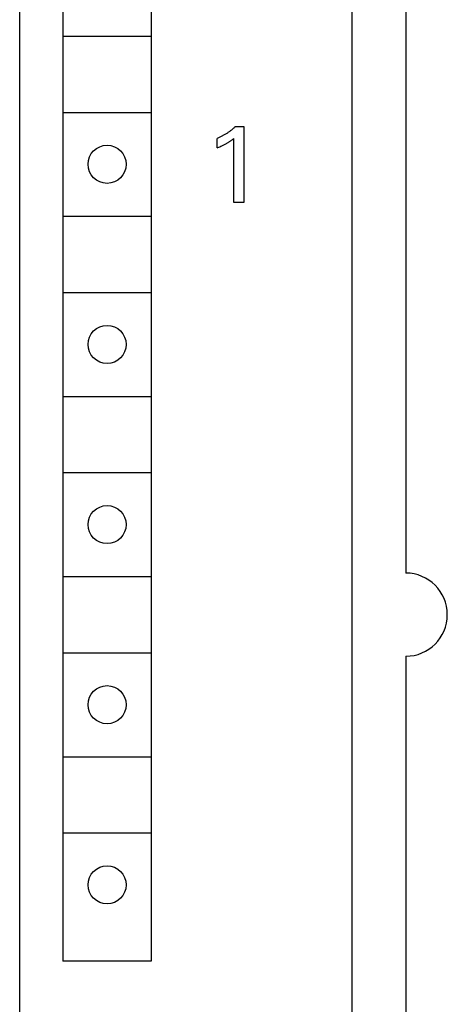
# Model space of a CAD drawing. Extents: x 0 to 594, y 0 to 420.
# Drawn here: x 243 to 255, y 299 to 327 of the extents above; entities that cross this region are included whole.
import ezdxf

# ---------------------------------------------------------------- set-up
doc = ezdxf.new("R2010")
doc.units = 0
doc.header["$LTSCALE"] = 32.67
doc.header["$MEASUREMENT"] = 0
doc.layers.add('10000_FRONT', color=7, linetype='CONTINUOUS')

msp = doc.modelspace()

# ---------------------------------------------------------------- linework, layer by layer
at = {"layer": '10000_FRONT', "color": 7, "linetype": 'Continuous'}
for p, q in [((242.81499, 231.97901), (242.81499, 356.97901)), ((252.41499, 234.27901), (252.41499, 354.67901)), ((244.06499, 351.27901), (244.06499, 300.07901)), ((246.61499, 351.27901), (246.61499, 300.07901)), ((253.96499, 334.87901), (253.96499, 311.27901)), ((244.08999, 326.77901), (246.58999, 326.77901)), ((244.08999, 324.57901), (246.58999, 324.57901)), ((248.89779, 324.04253), (248.88088, 324.02985)), ((248.91454, 324.05544), (248.89779, 324.04253)), ((248.93111, 324.06857), (248.91454, 324.05544)), ((248.94751, 324.08193), (248.93111, 324.06857)), ((248.96372, 324.0955), (248.94751, 324.08193)), ((248.97975, 324.10928), (248.96372, 324.0955)), ((248.9956, 324.12328), (248.97975, 324.10928)), ((249.01126, 324.13749), (248.9956, 324.12328)), ((249.02672, 324.15191), (249.01126, 324.13749)), ((249.04199, 324.16653), (249.02672, 324.15191)), ((249.04199, 324.16653), (249.29146, 324.16653)), ((249.29146, 324.16653), (249.29146, 321.97901)), ((248.53454, 323.83591), (248.51499, 323.82819)), ((248.51499, 323.55378), (248.51499, 323.82819)), ((248.55398, 323.84389), (248.53454, 323.83591)), ((248.57331, 323.85214), (248.55398, 323.84389)), ((248.59252, 323.86064), (248.57331, 323.85214)), ((248.61161, 323.86941), (248.59252, 323.86064)), ((248.63059, 323.87844), (248.61161, 323.86941)), ((248.64943, 323.88772), (248.63059, 323.87844)), ((248.66816, 323.89725), (248.64943, 323.88772)), ((248.68675, 323.90703), (248.66816, 323.89725)), ((248.70521, 323.91707), (248.68675, 323.90703)), ((248.72343, 323.92728), (248.70521, 323.91707)), ((248.74151, 323.93774), (248.72343, 323.92728)), ((248.75945, 323.94844), (248.74151, 323.93774)), ((248.77725, 323.95938), (248.75945, 323.94844)), ((248.79491, 323.97055), (248.77725, 323.95938)), ((248.81241, 323.98195), (248.79491, 323.97055)), ((248.82976, 323.99359), (248.81241, 323.98195)), ((248.84696, 324.00545), (248.82976, 323.99359)), ((248.864, 324.01754), (248.84696, 324.00545)), ((248.88088, 324.02985), (248.864, 324.01754)), ((248.89175, 323.7456), (248.90531, 323.75526)), ((248.90531, 323.75526), (248.92017, 323.76615)), ((248.92017, 323.76615), (248.93489, 323.77725)), ((248.93489, 323.77725), (248.94948, 323.78852)), ((248.94948, 323.78852), (248.97326, 323.80742)), ((248.97326, 323.80742), (248.99678, 323.82663)), ((248.99678, 321.97901), (248.99678, 323.82663)), ((248.51499, 323.55378), (248.54221, 323.56459)), ((248.54221, 323.56459), (248.56935, 323.57563)), ((248.56935, 323.57563), (248.5964, 323.58692)), ((248.5964, 323.58692), (248.62333, 323.59851)), ((248.62333, 323.59851), (248.65012, 323.61043)), ((248.65012, 323.61043), (248.66981, 323.61946)), ((248.66981, 323.61946), (248.6894, 323.62871)), ((248.6894, 323.62871), (248.70887, 323.63819)), ((248.70887, 323.63819), (248.72823, 323.6479)), ((248.72823, 323.6479), (248.74745, 323.65788)), ((248.74745, 323.65788), (248.76654, 323.66812)), ((248.76654, 323.66812), (248.78316, 323.67733)), ((248.78316, 323.67733), (248.79966, 323.68677)), ((248.79966, 323.68677), (248.81602, 323.69644)), ((248.81602, 323.69644), (248.83225, 323.70634)), ((248.83225, 323.70634), (248.84832, 323.71647)), ((248.84832, 323.71647), (248.86425, 323.72685)), ((248.86425, 323.72685), (248.87806, 323.73613)), ((248.87806, 323.73613), (248.89175, 323.7456)), ((249.29146, 321.97901), (248.99678, 321.97901)), ((244.08999, 321.57901), (246.58999, 321.57901)), ((244.08999, 319.37901), (246.58999, 319.37901)), ((244.08999, 316.37901), (246.58999, 316.37901)), ((244.08999, 314.17901), (246.58999, 314.17901)), ((244.08999, 311.17901), (246.58999, 311.17901)), ((244.08999, 308.97901), (246.58999, 308.97901)), ((253.96499, 308.87901), (253.96499, 280.07901)), ((244.08999, 305.97901), (246.58999, 305.97901)), ((244.08999, 303.77901), (246.58999, 303.77901)), ((246.61499, 300.07901), (244.06499, 300.07901))]:
    msp.add_line(p, q, dxfattribs=at)
for centre in [(245.33999, 323.07901), (245.33999, 317.87901), (245.33999, 312.67901), (245.33999, 307.47901), (245.33999, 302.27901)]:
    msp.add_circle(centre, 0.55, dxfattribs=at)
msp.add_arc((253.96499, 310.07901), 1.2, 270, 90, dxfattribs=at)

doc.saveas('drawing.dxf')
